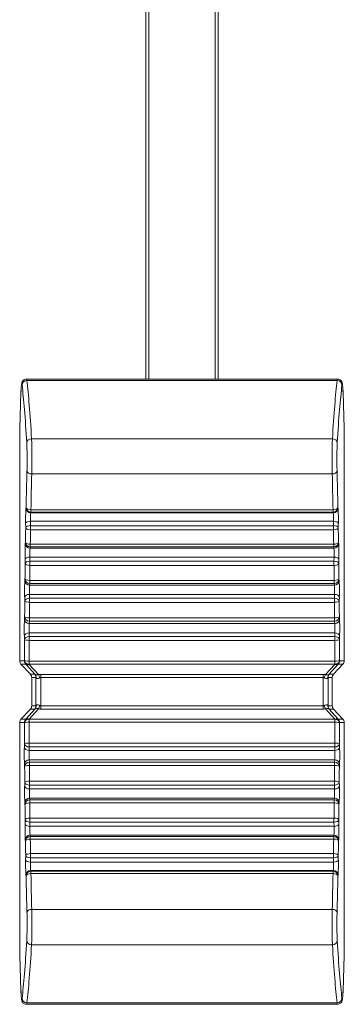
# Model space of a CAD drawing. Units: millimetres. Extents: x 36 to 2964, y 36 to 2086.
# Drawn here: x 1113 to 1126, y 1026 to 1067 of the extents above; entities that cross this region are included whole.
import ezdxf

# ---------------------------------------------------------------- set-up
doc = ezdxf.new("R2010")
doc.units = ezdxf.units.MM
doc.header["$LTSCALE"] = 7.142857
doc.layers.add('Visible Edges(A H Standard)', color=7, linetype='Continuous', lineweight=18)
doc.layers.add('Visible Tangent Edges(A H Standard)', color=7, linetype='Continuous', lineweight=18)

msp = doc.modelspace()

# ---------------------------------------------------------------- linework, layer by layer
at = {"layer": 'Visible Edges(A H Standard)'}
for p, q in [((1117.935, 1052.087), (1117.935, 1094.576)), ((1118.06, 1052.087), (1118.06, 1094.576)), ((1120.81, 1094.576), (1120.81, 1052.087)), ((1120.935, 1094.576), (1120.935, 1052.087)), ((1112.97, 1052.087), (1125.9, 1052.087)), ((1112.685, 1050.055), (1112.739, 1051.529)), ((1126.132, 1051.529), (1126.185, 1050.055)), ((1112.685, 1040.355), (1112.685, 1050.041)), ((1126.185, 1050.041), (1126.185, 1040.355)), ((1112.739, 1040.219), (1113.131, 1039.8)), ((1126.131, 1040.219), (1125.739, 1039.8)), ((1113.186, 1039.663), (1113.186, 1038.489)), ((1125.685, 1038.489), (1125.685, 1039.663)), ((1112.739, 1037.934), (1113.131, 1038.352)), ((1126.131, 1037.934), (1125.739, 1038.352)), ((1112.685, 1028.111), (1112.685, 1037.797)), ((1126.185, 1037.797), (1126.185, 1028.111)), ((1112.739, 1026.623), (1112.685, 1028.097)), ((1126.185, 1028.097), (1126.132, 1026.623)), ((1125.9, 1026.066), (1112.97, 1026.066))]:
    msp.add_line(p, q, dxfattribs=at)
for centre, major_axis, ratio, start_param, end_param in [((1112.885, 1050.048), (0.01, 0.278), 0.719113, 1.570796, 1.62104), ((1125.985, 1050.048), (-0.01, 0.278), 0.719113, 4.662145, 4.712389), ((1112.885, 1040.355), (-0.2, 0), 0.999391, 0, 0.75276), ((1125.985, 1040.355), (0.2, 0), 0.999391, 5.530425, 6.283185), ((1112.985, 1039.663), (0.2, 0), 0.999391, 0, 0.75276), ((1125.885, 1039.663), (-0.2, 0), 0.999391, 5.530425, 6.283185), ((1112.985, 1038.489), (0.2, 0), 0.999391, 5.530425, 6.283185), ((1125.885, 1038.489), (-0.2, 0), 0.999391, 0, 0.75276), ((1112.885, 1037.797), (-0.2, 0), 0.999391, 5.530425, 6.283185), ((1125.985, 1037.797), (0.2, 0), 0.999391, 0, 0.75276), ((1112.885, 1028.104), (0.01, -0.278), 0.719113, 4.662145, 4.712389), ((1125.985, 1028.104), (-0.01, -0.278), 0.719113, 1.570796, 1.62104)]:
    msp.add_ellipse(centre, major_axis=major_axis, ratio=ratio, start_param=start_param, end_param=end_param, dxfattribs=at)
for points, knots in [([(1112.739, 1051.529), (1112.74, 1051.576), (1112.742, 1051.62), (1112.746, 1051.699), (1112.748, 1051.734), (1112.753, 1051.797), (1112.755, 1051.824), (1112.76, 1051.872), (1112.763, 1051.891), (1112.771, 1051.928), (1112.773, 1051.94), (1112.79, 1051.977), (1112.796, 1051.991), (1112.823, 1052.024), (1112.838, 1052.04), (1112.881, 1052.067), (1112.905, 1052.078), (1112.945, 1052.086), (1112.958, 1052.087), (1112.97, 1052.087)], [0.8028515, 0.8028515, 0.8028515, 0.8028515, 0.9564404, 0.9564404, 1.1100294, 1.1100294, 1.2636184, 1.2636184, 1.4172074, 1.4172074, 1.4940018, 1.4940018, 1.5276094, 1.5276094, 1.5489005, 1.5489005, 1.564212, 1.564212, 1.5707963, 1.5707963, 1.5707963, 1.5707963]), ([(1125.9, 1052.087), (1125.922, 1052.087), (1125.944, 1052.083), (1125.984, 1052.07), (1126.001, 1052.061), (1126.032, 1052.039), (1126.044, 1052.028), (1126.064, 1052.004), (1126.071, 1051.993), (1126.083, 1051.973), (1126.087, 1051.964), (1126.094, 1051.945), (1126.097, 1051.937), (1126.104, 1051.91), (1126.106, 1051.896), (1126.112, 1051.86), (1126.114, 1051.836), (1126.119, 1051.781), (1126.121, 1051.75), (1126.125, 1051.679), (1126.127, 1051.639), (1126.13, 1051.575), (1126.131, 1051.552), (1126.132, 1051.529)], [-1.5707963, -1.5707963, -1.5707963, -1.5707963, -1.5593418, -1.5593418, -1.5467408, -1.5467408, -1.5307594, -1.5307594, -1.5102073, -1.5102073, -1.4843004, -1.4843004, -1.4435707, -1.4435707, -1.3389006, -1.3389006, -1.1853116, -1.1853116, -1.0317227, -1.0317227, -0.8781337, -0.8781337, -0.8028515, -0.8028515, -0.8028515, -0.8028515]), ([(1112.97, 1026.066), (1112.948, 1026.066), (1112.926, 1026.069), (1112.886, 1026.082), (1112.869, 1026.092), (1112.838, 1026.113), (1112.827, 1026.125), (1112.806, 1026.148), (1112.799, 1026.159), (1112.788, 1026.18), (1112.784, 1026.188), (1112.776, 1026.207), (1112.774, 1026.216), (1112.766, 1026.243), (1112.764, 1026.256), (1112.759, 1026.293), (1112.756, 1026.316), (1112.751, 1026.371), (1112.749, 1026.403), (1112.745, 1026.474), (1112.743, 1026.513), (1112.74, 1026.578), (1112.74, 1026.6), (1112.739, 1026.623)], [-1.5707963, -1.5707963, -1.5707963, -1.5707963, -1.5593418, -1.5593418, -1.5467408, -1.5467408, -1.5307594, -1.5307594, -1.5102073, -1.5102073, -1.4843004, -1.4843004, -1.4435707, -1.4435707, -1.3389006, -1.3389006, -1.1853116, -1.1853116, -1.0317227, -1.0317227, -0.8781337, -0.8781337, -0.8028515, -0.8028515, -0.8028515, -0.8028515]), ([(1126.132, 1026.623), (1126.13, 1026.576), (1126.128, 1026.533), (1126.124, 1026.454), (1126.122, 1026.418), (1126.118, 1026.356), (1126.115, 1026.328), (1126.11, 1026.281), (1126.108, 1026.261), (1126.1, 1026.225), (1126.097, 1026.212), (1126.081, 1026.176), (1126.074, 1026.161), (1126.047, 1026.128), (1126.033, 1026.112), (1125.989, 1026.085), (1125.966, 1026.074), (1125.926, 1026.067), (1125.913, 1026.066), (1125.9, 1026.066)], [0.8028515, 0.8028515, 0.8028515, 0.8028515, 0.9564404, 0.9564404, 1.1100294, 1.1100294, 1.2636184, 1.2636184, 1.4172074, 1.4172074, 1.4940018, 1.4940018, 1.5276094, 1.5276094, 1.5489005, 1.5489005, 1.564212, 1.564212, 1.5707963, 1.5707963, 1.5707963, 1.5707963])]:
    msp.add_open_spline(points, degree=3, knots=knots, dxfattribs=at)
at = {"layer": 'Visible Tangent Edges(A H Standard)'}
for p, q in [((1112.983, 1052.028), (1125.888, 1052.028)), ((1112.685, 1050.041), (1112.739, 1051.522)), ((1126.132, 1051.522), (1126.185, 1050.041)), ((1125.692, 1049.606), (1113.179, 1049.606)), ((1113.187, 1048.138), (1125.683, 1048.138)), ((1112.952, 1046.748), (1112.945, 1046.719)), ((1113.152, 1046.55), (1113.152, 1046.647)), ((1125.719, 1046.647), (1113.152, 1046.647)), ((1125.719, 1046.55), (1125.719, 1046.647)), ((1125.925, 1046.719), (1125.918, 1046.748)), ((1113.145, 1046.521), (1113.152, 1046.55)), ((1125.726, 1046.521), (1113.145, 1046.521)), ((1113.152, 1046.55), (1125.719, 1046.55)), ((1125.719, 1046.55), (1125.726, 1046.521)), ((1112.933, 1046.086), (1112.936, 1045.903)), ((1113.136, 1045.986), (1113.133, 1046.169)), ((1113.133, 1046.169), (1125.738, 1046.169)), ((1125.735, 1045.986), (1113.136, 1045.986)), ((1113.136, 1045.813), (1113.136, 1045.986)), ((1113.136, 1045.813), (1125.735, 1045.813)), ((1125.738, 1046.169), (1125.735, 1045.986)), ((1125.735, 1045.813), (1125.735, 1045.986)), ((1125.935, 1045.903), (1125.937, 1046.086)), ((1112.926, 1045.294), (1112.919, 1045.243)), ((1113.119, 1045.05), (1113.126, 1045.1)), ((1125.752, 1045.05), (1113.119, 1045.05)), ((1113.126, 1045.1), (1113.126, 1045.212)), ((1125.745, 1045.212), (1113.126, 1045.212)), ((1113.126, 1045.1), (1125.745, 1045.1)), ((1125.745, 1045.1), (1125.745, 1045.212)), ((1125.745, 1045.1), (1125.752, 1045.05)), ((1125.951, 1045.243), (1125.945, 1045.294)), ((1112.909, 1044.577), (1112.913, 1044.405)), ((1113.113, 1044.507), (1113.109, 1044.68)), ((1113.109, 1044.68), (1125.761, 1044.68)), ((1125.761, 1044.68), (1125.757, 1044.507)), ((1125.957, 1044.405), (1125.961, 1044.577)), ((1125.757, 1044.507), (1113.113, 1044.507)), ((1113.113, 1044.335), (1113.113, 1044.507)), ((1113.113, 1044.335), (1125.757, 1044.335)), ((1125.757, 1044.335), (1125.757, 1044.507)), ((1112.905, 1043.768), (1112.899, 1043.697)), ((1125.972, 1043.697), (1125.965, 1043.768)), ((1113.099, 1043.51), (1113.105, 1043.581)), ((1125.772, 1043.51), (1113.099, 1043.51)), ((1125.765, 1043.706), (1113.105, 1043.706)), ((1113.105, 1043.581), (1113.105, 1043.706)), ((1113.105, 1043.581), (1125.765, 1043.581)), ((1125.765, 1043.581), (1125.765, 1043.706)), ((1125.765, 1043.581), (1125.772, 1043.51)), ((1112.892, 1043.005), (1112.896, 1042.845)), ((1113.096, 1042.965), (1113.092, 1043.126)), ((1113.092, 1043.126), (1125.779, 1043.126)), ((1125.775, 1042.965), (1113.096, 1042.965)), ((1113.096, 1042.795), (1113.096, 1042.965)), ((1125.779, 1043.126), (1125.775, 1042.965)), ((1125.775, 1042.795), (1125.775, 1042.965)), ((1125.974, 1042.845), (1125.979, 1043.005)), ((1113.096, 1042.795), (1125.775, 1042.795)), ((1112.891, 1042.188), (1112.884, 1042.097)), ((1113.09, 1042.009), (1113.09, 1042.147)), ((1125.78, 1042.147), (1113.09, 1042.147)), ((1125.78, 1042.009), (1125.78, 1042.147)), ((1125.986, 1042.097), (1125.98, 1042.188)), ((1113.084, 1041.918), (1113.09, 1042.009)), ((1125.786, 1041.918), (1113.084, 1041.918)), ((1113.09, 1042.009), (1125.78, 1042.009)), ((1125.78, 1042.009), (1125.786, 1041.918)), ((1112.88, 1041.388), (1112.885, 1041.241)), ((1113.085, 1041.378), (1113.08, 1041.525)), ((1113.08, 1041.525), (1125.791, 1041.525)), ((1113.085, 1041.378), (1113.085, 1041.213)), ((1125.786, 1041.378), (1113.085, 1041.378)), ((1125.791, 1041.525), (1125.786, 1041.378)), ((1125.786, 1041.378), (1125.786, 1041.213)), ((1125.986, 1041.241), (1125.99, 1041.388)), ((1113.085, 1041.213), (1125.786, 1041.213)), ((1112.881, 1040.355), (1112.685, 1040.355)), ((1112.739, 1040.219), (1112.935, 1040.219)), ((1112.881, 1040.366), (1112.881, 1040.355)), ((1112.935, 1040.219), (1113.324, 1039.787)), ((1125.789, 1040.349), (1113.081, 1040.349)), ((1113.081, 1040.224), (1113.081, 1040.349)), ((1113.081, 1040.214), (1113.081, 1040.224)), ((1113.081, 1040.224), (1125.789, 1040.224)), ((1113.467, 1039.786), (1113.081, 1040.214)), ((1125.79, 1040.214), (1125.403, 1039.786)), ((1125.546, 1039.787), (1125.936, 1040.219)), ((1125.789, 1040.349), (1125.789, 1040.224)), ((1125.789, 1040.224), (1125.79, 1040.214)), ((1125.936, 1040.219), (1126.131, 1040.219)), ((1125.99, 1040.355), (1125.989, 1040.366)), ((1126.185, 1040.355), (1125.99, 1040.355)), ((1113.309, 1039.8), (1113.131, 1039.8)), ((1113.186, 1039.663), (1113.363, 1039.663)), ((1113.562, 1039.798), (1113.562, 1039.664)), ((1125.308, 1039.798), (1113.562, 1039.798)), ((1113.562, 1039.664), (1125.308, 1039.664)), ((1125.308, 1039.798), (1125.308, 1039.664)), ((1125.508, 1039.663), (1125.685, 1039.663)), ((1125.739, 1039.8), (1125.562, 1039.8)), ((1113.363, 1038.489), (1113.186, 1038.489)), ((1113.562, 1038.355), (1113.562, 1038.489)), ((1125.308, 1038.489), (1113.562, 1038.489)), ((1125.308, 1038.355), (1125.308, 1038.489)), ((1125.685, 1038.489), (1125.508, 1038.489)), ((1113.324, 1038.366), (1112.935, 1037.934)), ((1113.081, 1037.939), (1113.467, 1038.367)), ((1113.131, 1038.352), (1113.309, 1038.352)), ((1113.562, 1038.355), (1125.308, 1038.355)), ((1125.403, 1038.367), (1125.79, 1037.939)), ((1125.936, 1037.934), (1125.546, 1038.366)), ((1125.562, 1038.352), (1125.739, 1038.352)), ((1112.685, 1037.797), (1112.881, 1037.797)), ((1112.935, 1037.934), (1112.739, 1037.934)), ((1112.881, 1037.797), (1112.881, 1037.787)), ((1113.081, 1037.928), (1113.081, 1037.939)), ((1113.081, 1037.804), (1113.081, 1037.928)), ((1125.789, 1037.928), (1113.081, 1037.928)), ((1113.081, 1037.804), (1125.789, 1037.804)), ((1125.79, 1037.939), (1125.789, 1037.928)), ((1125.789, 1037.928), (1125.789, 1037.804)), ((1126.131, 1037.934), (1125.936, 1037.934)), ((1125.989, 1037.787), (1125.99, 1037.797)), ((1125.99, 1037.797), (1126.185, 1037.797)), ((1112.885, 1036.912), (1112.88, 1036.765)), ((1113.08, 1036.628), (1113.085, 1036.775)), ((1125.786, 1036.94), (1113.085, 1036.94)), ((1113.085, 1036.775), (1113.085, 1036.94)), ((1113.085, 1036.775), (1125.786, 1036.775)), ((1125.786, 1036.775), (1125.786, 1036.94)), ((1125.786, 1036.775), (1125.791, 1036.628)), ((1125.99, 1036.765), (1125.986, 1036.912)), ((1125.791, 1036.628), (1113.08, 1036.628)), ((1112.884, 1036.056), (1112.891, 1035.965)), ((1113.09, 1036.143), (1113.084, 1036.234)), ((1113.084, 1036.234), (1125.786, 1036.234)), ((1113.09, 1036.143), (1113.09, 1036.006)), ((1125.78, 1036.143), (1113.09, 1036.143)), ((1113.09, 1036.006), (1125.78, 1036.006)), ((1125.786, 1036.234), (1125.78, 1036.143)), ((1125.78, 1036.143), (1125.78, 1036.006)), ((1125.98, 1035.965), (1125.986, 1036.056)), ((1112.896, 1035.308), (1112.892, 1035.147)), ((1113.092, 1035.027), (1113.096, 1035.188)), ((1113.096, 1035.357), (1113.096, 1035.188)), ((1125.775, 1035.357), (1113.096, 1035.357)), ((1113.096, 1035.188), (1125.775, 1035.188)), ((1125.775, 1035.357), (1125.775, 1035.188)), ((1125.775, 1035.188), (1125.779, 1035.027)), ((1125.979, 1035.147), (1125.974, 1035.308)), ((1125.779, 1035.027), (1113.092, 1035.027)), ((1112.899, 1034.456), (1112.905, 1034.385)), ((1113.105, 1034.572), (1113.099, 1034.643)), ((1113.099, 1034.643), (1125.772, 1034.643)), ((1113.105, 1034.572), (1113.105, 1034.446)), ((1125.765, 1034.572), (1113.105, 1034.572)), ((1113.105, 1034.446), (1125.765, 1034.446)), ((1125.772, 1034.643), (1125.765, 1034.572)), ((1125.765, 1034.572), (1125.765, 1034.446)), ((1125.965, 1034.385), (1125.972, 1034.456)), ((1112.913, 1033.748), (1112.909, 1033.575)), ((1113.109, 1033.473), (1113.113, 1033.645)), ((1125.757, 1033.818), (1113.113, 1033.818)), ((1113.113, 1033.818), (1113.113, 1033.645)), ((1113.113, 1033.645), (1125.757, 1033.645)), ((1125.757, 1033.818), (1125.757, 1033.645)), ((1125.757, 1033.645), (1125.761, 1033.473)), ((1125.961, 1033.575), (1125.957, 1033.748)), ((1125.761, 1033.473), (1113.109, 1033.473)), ((1113.126, 1033.052), (1113.119, 1033.103)), ((1113.119, 1033.103), (1125.752, 1033.103)), ((1125.752, 1033.103), (1125.745, 1033.052)), ((1112.919, 1032.909), (1112.926, 1032.859)), ((1113.126, 1033.052), (1113.126, 1032.94)), ((1125.745, 1033.052), (1113.126, 1033.052)), ((1113.126, 1032.94), (1125.745, 1032.94)), ((1125.745, 1033.052), (1125.745, 1032.94)), ((1125.945, 1032.859), (1125.951, 1032.909)), ((1113.136, 1032.339), (1113.136, 1032.166)), ((1125.735, 1032.339), (1113.136, 1032.339)), ((1125.735, 1032.339), (1125.735, 1032.166)), ((1112.936, 1032.25), (1112.933, 1032.067)), ((1113.133, 1031.983), (1113.136, 1032.166)), ((1125.738, 1031.983), (1113.133, 1031.983)), ((1113.136, 1032.166), (1125.735, 1032.166)), ((1125.735, 1032.166), (1125.738, 1031.983)), ((1125.937, 1032.067), (1125.935, 1032.25)), ((1112.945, 1031.434), (1112.952, 1031.405)), ((1113.152, 1031.603), (1113.145, 1031.632)), ((1113.145, 1031.632), (1125.726, 1031.632)), ((1113.152, 1031.603), (1113.152, 1031.506)), ((1125.719, 1031.603), (1113.152, 1031.603)), ((1113.152, 1031.506), (1125.719, 1031.506)), ((1125.726, 1031.632), (1125.719, 1031.603)), ((1125.719, 1031.603), (1125.719, 1031.506)), ((1125.918, 1031.405), (1125.925, 1031.434)), ((1125.683, 1030.015), (1113.187, 1030.015)), ((1113.179, 1028.547), (1125.692, 1028.547)), ((1112.739, 1026.63), (1112.685, 1028.111)), ((1126.185, 1028.111), (1126.132, 1026.63)), ((1125.888, 1026.124), (1112.983, 1026.124))]:
    msp.add_line(p, q, dxfattribs=at)
for centre, major_axis, ratio, start_param, end_param in [((1112.77, 1050.587), (0, 1.3), 0.034921, 6.002262, 7.05113), ((1112.983, 1051.836), (-0.199, -0.024), 0.960259, 4.596698, 6.157818), ((1112.97, 1050.587), (0, -1.5), 0.030265, 2.860669, 3.141593), ((1112.743, 1028.008), (0, 25), 0.034641, 5.755341, 6.002262), ((1126.128, 1028.008), (0, -25), 0.034641, 3.422516, 3.669437), ((1125.9, 1050.587), (0, 1.5), 0.030265, 0, 0.280924), ((1125.888, 1051.836), (0.199, -0.024), 0.960259, 0.125367, 1.686488), ((1126.1, 1050.587), (0, -1.3), 0.034921, 2.373648, 3.422516), ((1112.939, 1051.522), (-0.2, 0.007), 0.719113, 0, 0.050244), ((1112.543, 1028.008), (0, -24.8), 0.034921, 2.613749, 2.860669), ((1126.328, 1028.008), (0, 24.8), 0.034921, 0.280924, 0.527844), ((1125.932, 1051.522), (0.2, 0.007), 0.719113, 6.232941, 6.283185), ((1113.179, 1049.433), (-0.2, -0.012), 0.863502, 4.660715, 6.213932), ((1113.165, 1048.742), (0, 1), 0.027937, 4.063765, 5.755341), ((1125.706, 1048.742), (0, -1), 0.027937, 3.669437, 5.361013), ((1125.692, 1049.433), (0.2, -0.012), 0.863502, 0.069253, 1.622471), ((1112.965, 1048.742), (0, -0.8), 0.034921, 0.922173, 2.613749), ((1125.906, 1048.742), (0, 0.8), 0.034921, 0.527844, 2.21942), ((1113.41, 1039.076), (0, -15.2), 0.034921, 4.063765, 4.18334), ((1113.187, 1048.258), (-0.2, 0.005), 0.603956, 0.043802, 1.586782), ((1125.683, 1048.258), (0.2, 0.005), 0.603956, 4.696403, 6.239384), ((1125.46, 1039.076), (0, 15.2), 0.034921, 5.241438, 5.361013), ((1113.61, 1039.076), (0, 15), 0.035386, 0.922173, 1.041747), ((1125.26, 1039.076), (0, -15), 0.035386, 2.099846, 2.21942), ((1112.947, 1046.273), (0, -0.45), 0.034921, 3.287675, 5.142265), ((1113.145, 1046.719), (-0.195, 0.046), 0.988759, 0.235587, 1.801303), ((1113.152, 1046.748), (-0.2, 0.004), 0.504634, 0.040435, 1.581099), ((1113.152, 1046.748), (-0.195, 0.046), 0.988759, 0.235587, 1.801303), ((1125.719, 1046.748), (0.195, 0.046), 0.988759, 4.481882, 6.047599), ((1125.719, 1046.748), (0.2, 0.004), 0.504634, 4.702087, 6.24275), ((1125.726, 1046.719), (0.195, 0.046), 0.988759, 4.481882, 6.047599), ((1125.923, 1046.273), (0, 0.45), 0.034921, 4.282513, 6.137103), ((1113.147, 1046.273), (0, 0.25), 0.062857, 0.146082, 2.000673), ((1125.723, 1046.273), (0, -0.25), 0.062857, 1.14092, 2.99551), ((1113.41, 1039.076), (0, -15.2), 0.034921, 4.246601, 4.290968), ((1113.133, 1046.086), (-0.2, -0.003), 0.416714, 4.705717, 6.244784), ((1113.136, 1045.903), (-0.2, -0.003), 0.416714, 4.705717, 6.244784), ((1113.136, 1045.903), (-0.2, 0.004), 0.449072, 0.039069, 1.578679), ((1113.61, 1039.076), (0, 15), 0.035386, 1.105008, 1.149376), ((1125.735, 1045.903), (0.2, -0.003), 0.416714, 0.038401, 1.577468), ((1125.735, 1045.903), (0.2, 0.004), 0.449072, 4.704506, 6.244116), ((1125.26, 1039.076), (0, -15), 0.035386, 1.992217, 2.036585), ((1125.738, 1046.086), (0.2, -0.003), 0.416714, 0.038401, 1.577468), ((1125.46, 1039.076), (0, 15.2), 0.034921, 5.13381, 5.178177), ((1112.923, 1044.808), (0, -0.45), 0.034921, 3.395304, 5.249894), ((1113.119, 1045.243), (-0.198, 0.027), 0.967435, 0.138318, 1.700355), ((1113.126, 1045.294), (-0.2, 0.003), 0.409015, 0.038254, 1.577199), ((1113.126, 1045.294), (-0.198, 0.027), 0.967435, 0.138318, 1.700355), ((1113.123, 1044.808), (0, 0.25), 0.062857, 0.253711, 2.108301), ((1125.745, 1045.294), (0.198, 0.027), 0.967435, 4.58283, 6.144867), ((1125.745, 1045.294), (0.2, 0.003), 0.409015, 4.705986, 6.244931), ((1125.752, 1045.243), (0.198, 0.027), 0.967435, 4.58283, 6.144867), ((1125.748, 1044.808), (0, -0.25), 0.062857, 1.033291, 2.887882), ((1125.947, 1044.808), (0, 0.45), 0.034921, 4.174884, 6.029474), ((1113.109, 1044.577), (-0.2, -0.004), 0.511913, 4.701734, 6.242548), ((1125.761, 1044.577), (0.2, -0.004), 0.511913, 0.040637, 1.581451), ((1113.41, 1039.076), (0, -15.2), 0.034921, 4.354229, 4.398597), ((1113.113, 1044.405), (-0.2, -0.004), 0.511913, 4.701734, 6.242548), ((1113.113, 1044.405), (-0.2, 0.003), 0.350525, 0.037272, 1.575378), ((1113.61, 1039.076), (0, 15), 0.035386, 1.212637, 1.257004), ((1125.757, 1044.405), (0.2, -0.004), 0.511913, 0.040637, 1.581451), ((1125.757, 1044.405), (0.2, 0.003), 0.350525, 4.707807, 6.245913), ((1125.26, 1039.076), (0, -15), 0.035386, 1.884588, 1.928956), ((1125.46, 1039.076), (0, 15.2), 0.034921, 5.026181, 5.070549), ((1113.105, 1043.768), (-0.2, 0.002), 0.30865, 0.036699, 1.574294), ((1113.105, 1043.768), (-0.199, 0.018), 0.934925, 0.098511, 1.656969), ((1125.765, 1043.768), (0.199, 0.018), 0.934925, 4.626216, 6.184674), ((1125.765, 1043.768), (0.2, 0.002), 0.30865, 4.708891, 6.246486), ((1112.904, 1043.276), (0, -0.45), 0.034921, 3.502932, 5.357523), ((1113.099, 1043.697), (-0.199, 0.018), 0.934925, 0.098511, 1.656969), ((1113.104, 1043.276), (0, 0.25), 0.062857, 0.36134, 2.21593), ((1125.772, 1043.697), (0.199, 0.018), 0.934925, 4.626216, 6.184674), ((1125.766, 1043.276), (0, -0.25), 0.062857, 0.925663, 2.780253), ((1125.966, 1043.276), (0, 0.45), 0.034921, 4.067255, 5.921846), ((1113.092, 1043.005), (-0.2, -0.005), 0.601173, 4.696592, 6.239499), ((1113.096, 1042.845), (-0.2, -0.005), 0.601173, 4.696592, 6.239499), ((1125.775, 1042.845), (0.2, -0.005), 0.601173, 0.043686, 1.586594), ((1125.779, 1043.005), (0.2, -0.005), 0.601173, 0.043686, 1.586594), ((1113.41, 1039.076), (0, -15.2), 0.034921, 4.461858, 4.506226), ((1113.096, 1042.845), (-0.2, 0.002), 0.247909, 0.036032, 1.573012), ((1113.61, 1039.076), (0, 15), 0.035386, 1.320265, 1.364633), ((1125.775, 1042.845), (0.2, 0.002), 0.247909, 4.710174, 6.247153), ((1125.26, 1039.076), (0, -15), 0.035386, 1.77696, 1.821327), ((1125.46, 1039.076), (0, 15.2), 0.034921, 4.918552, 4.96292), ((1112.891, 1041.695), (0, -0.45), 0.034921, 3.610561, 5.465151), ((1113.084, 1042.097), (-0.2, 0.014), 0.891603, 0.077148, 1.63217), ((1113.09, 1042.188), (-0.2, 0.001), 0.204701, 0.035662, 1.572291), ((1113.09, 1042.188), (-0.2, 0.014), 0.891603, 0.077148, 1.63217), ((1125.78, 1042.188), (0.2, 0.014), 0.891603, 4.651015, 6.206037), ((1125.78, 1042.188), (0.2, 0.001), 0.204701, 4.710894, 6.247523), ((1125.786, 1042.097), (0.2, 0.014), 0.891603, 4.651015, 6.206037), ((1125.979, 1041.695), (0, 0.45), 0.034921, 3.959627, 5.814217), ((1113.091, 1041.695), (0, 0.25), 0.062857, 0.468968, 2.323559), ((1125.779, 1041.695), (0, -0.25), 0.062857, 0.818034, 2.672624), ((1113.08, 1041.388), (-0.2, -0.007), 0.683463, 4.690035, 6.235359), ((1113.085, 1041.241), (-0.2, -0.007), 0.683463, 4.690035, 6.235359), ((1125.786, 1041.241), (0.2, -0.007), 0.683463, 0.047827, 1.593151), ((1125.791, 1041.388), (0.2, -0.007), 0.683463, 0.047827, 1.593151), ((1113.41, 1039.076), (0, -15.2), 0.034921, 4.569486, 4.627447), ((1113.085, 1041.241), (-0.2, 0.001), 0.142415, 0.035266, 1.571512), ((1113.61, 1039.076), (0, 15), 0.035386, 1.427894, 1.485854), ((1125.786, 1041.241), (0.2, 0.001), 0.142415, 4.711673, 6.247919), ((1125.26, 1039.076), (0, -15), 0.035386, 1.655738, 1.713699), ((1125.46, 1039.076), (0, 15.2), 0.034921, 4.797331, 4.855291), ((1113.081, 1040.366), (-0.2, 0.001), 0.08484, 0.035033, 1.571049), ((1113.081, 1040.366), (-0.2, 0.007), 0.706891, 0.04936, 1.595477), ((1113.081, 1040.355), (-0.137, 0.146), 0.99996, 0.818036, 1.570796), ((1113.081, 1040.355), (-0.2, 0.007), 0.706891, 0.04936, 1.595477), ((1113.081, 1040.355), (-0.148, -0.134), 0.596088, 0.031727, 1.077275), ((1125.789, 1040.366), (0.2, 0.001), 0.08484, 4.712137, 6.248152), ((1125.789, 1040.366), (0.2, 0.007), 0.706891, 4.687709, 6.233825), ((1125.79, 1040.355), (0.2, 0.007), 0.706891, 4.687709, 6.233825), ((1125.79, 1040.355), (0.148, -0.134), 0.596088, 5.20591, 6.251458), ((1125.79, 1040.355), (0, -0.2), 0.999391, 0.818036, 1.570796), ((1113.163, 1039.663), (0.137, -0.146), 0.99996, 0.818036, 1.570796), ((1113.179, 1039.65), (0.137, 0.146), 0.926903, 5.438808, 6.215268), ((1113.91, 1039.076), (0, -15.7), 0.034921, 4.674979, 4.749799), ((1113.467, 1039.644), (0.049, -0.194), 0.239865, 1.54651, 2.325652), ((1114.11, 1039.076), (0, 15.5), 0.035371, 1.532873, 1.608719), ((1124.76, 1039.076), (0, -15.5), 0.035371, 1.532873, 1.608719), ((1125.403, 1039.644), (-0.049, -0.194), 0.239865, 3.957534, 4.736676), ((1125.692, 1039.65), (-0.137, 0.146), 0.926903, 0.067917, 0.844377), ((1125.708, 1039.663), (-0.137, -0.146), 0.99996, 4.712389, 5.465149), ((1124.96, 1039.076), (0, 15.7), 0.034921, 4.674979, 4.749799), ((1113.163, 1038.489), (0.137, 0.146), 0.99996, 4.712389, 5.465149), ((1113.179, 1038.502), (0.137, -0.146), 0.926903, 0.067917, 0.844377), ((1113.467, 1038.508), (0.049, 0.194), 0.239865, 3.957534, 4.736676), ((1125.403, 1038.508), (-0.049, 0.194), 0.239865, 1.54651, 2.325652), ((1125.692, 1038.502), (-0.137, -0.146), 0.926903, 5.438808, 6.215268), ((1125.708, 1038.489), (-0.137, 0.146), 0.99996, 0.818036, 1.570796), ((1113.081, 1037.797), (-0.2, -0.007), 0.706891, 4.687709, 6.233825), ((1113.081, 1037.797), (0, 0.2), 0.999391, 0.818036, 1.570796), ((1113.081, 1037.787), (-0.2, -0.007), 0.706891, 4.687709, 6.233825), ((1113.081, 1037.787), (-0.2, -0.001), 0.08484, 4.712137, 6.248152), ((1113.41, 1039.076), (0, -15.2), 0.034921, 4.797331, 4.855291), ((1113.081, 1037.797), (-0.148, 0.134), 0.596088, 5.20591, 6.251458), ((1113.61, 1039.076), (0, 15), 0.035386, 1.655738, 1.713699), ((1125.26, 1039.076), (0, -15), 0.035386, 1.427894, 1.485854), ((1125.789, 1037.787), (0.2, -0.007), 0.706891, 0.04936, 1.595477), ((1125.789, 1037.787), (0.2, -0.001), 0.08484, 0.035033, 1.571049), ((1125.79, 1037.797), (0.148, 0.134), 0.596088, 0.031727, 1.077275), ((1125.79, 1037.797), (0.2, -0.007), 0.706891, 0.04936, 1.595477), ((1125.79, 1037.797), (0.137, -0.146), 0.99996, 0.818036, 1.570796), ((1125.46, 1039.076), (0, 15.2), 0.034921, 4.569486, 4.627447), ((1112.891, 1036.457), (0, -0.45), 0.034921, 3.959627, 5.814217), ((1113.08, 1036.765), (-0.2, 0.007), 0.683463, 0.047827, 1.593151), ((1113.085, 1036.912), (-0.2, -0.001), 0.142415, 4.711673, 6.247919), ((1113.085, 1036.912), (-0.2, 0.007), 0.683463, 0.047827, 1.593151), ((1125.786, 1036.912), (0.2, -0.001), 0.142415, 0.035266, 1.571512), ((1125.786, 1036.912), (0.2, 0.007), 0.683463, 4.690035, 6.235359), ((1125.791, 1036.765), (0.2, 0.007), 0.683463, 4.690035, 6.235359), ((1125.979, 1036.457), (0, 0.45), 0.034921, 3.610561, 5.465151), ((1113.091, 1036.457), (0, 0.25), 0.062857, 0.818034, 2.672624), ((1125.779, 1036.457), (0, -0.25), 0.062857, 0.468968, 2.323559), ((1113.084, 1036.056), (-0.2, -0.014), 0.891603, 4.651015, 6.206037), ((1113.09, 1035.965), (-0.2, -0.014), 0.891603, 4.651015, 6.206037), ((1113.09, 1035.965), (-0.2, -0.001), 0.204701, 4.710894, 6.247523), ((1113.41, 1039.076), (0, -15.2), 0.034921, 4.918552, 4.96292), ((1113.61, 1039.076), (0, 15), 0.035386, 1.77696, 1.821327), ((1125.26, 1039.076), (0, -15), 0.035386, 1.320265, 1.364633), ((1125.78, 1035.965), (0.2, -0.014), 0.891603, 0.077148, 1.63217), ((1125.78, 1035.965), (0.2, -0.001), 0.204701, 0.035662, 1.572291), ((1125.786, 1036.056), (0.2, -0.014), 0.891603, 0.077148, 1.63217), ((1125.46, 1039.076), (0, 15.2), 0.034921, 4.461858, 4.506226), ((1112.904, 1034.877), (0, -0.45), 0.034921, 4.067255, 5.921846), ((1113.092, 1035.147), (-0.2, 0.005), 0.601173, 0.043686, 1.586594), ((1113.096, 1035.308), (-0.2, -0.002), 0.247909, 4.710174, 6.247153), ((1113.096, 1035.308), (-0.2, 0.005), 0.601173, 0.043686, 1.586594), ((1125.775, 1035.308), (0.2, -0.002), 0.247909, 0.036032, 1.573012), ((1125.775, 1035.308), (0.2, 0.005), 0.601173, 4.696592, 6.239499), ((1125.779, 1035.147), (0.2, 0.005), 0.601173, 4.696592, 6.239499), ((1125.966, 1034.877), (0, 0.45), 0.034921, 3.502932, 5.357523), ((1113.104, 1034.877), (0, 0.25), 0.062857, 0.925663, 2.780253), ((1125.766, 1034.877), (0, -0.25), 0.062857, 0.36134, 2.21593), ((1113.099, 1034.456), (-0.199, -0.018), 0.934925, 4.626216, 6.184674), ((1113.105, 1034.385), (-0.199, -0.018), 0.934925, 4.626216, 6.184674), ((1113.105, 1034.385), (-0.2, -0.002), 0.30865, 4.708891, 6.246486), ((1113.41, 1039.076), (0, -15.2), 0.034921, 5.026181, 5.070549), ((1113.61, 1039.076), (0, 15), 0.035386, 1.884588, 1.928956), ((1125.26, 1039.076), (0, -15), 0.035386, 1.212637, 1.257004), ((1125.765, 1034.385), (0.199, -0.018), 0.934925, 0.098511, 1.656969), ((1125.765, 1034.385), (0.2, -0.002), 0.30865, 0.036699, 1.574294), ((1125.772, 1034.456), (0.199, -0.018), 0.934925, 0.098511, 1.656969), ((1125.46, 1039.076), (0, 15.2), 0.034921, 4.354229, 4.398597), ((1112.923, 1033.345), (0, -0.45), 0.034921, 4.174884, 6.029474), ((1113.109, 1033.575), (-0.2, 0.004), 0.511913, 0.040637, 1.581451), ((1113.113, 1033.748), (-0.2, -0.003), 0.350525, 4.707807, 6.245913), ((1113.113, 1033.748), (-0.2, 0.004), 0.511913, 0.040637, 1.581451), ((1125.757, 1033.748), (0.2, -0.003), 0.350525, 0.037272, 1.575378), ((1125.757, 1033.748), (0.2, 0.004), 0.511913, 4.701734, 6.242548), ((1125.761, 1033.575), (0.2, 0.004), 0.511913, 4.701734, 6.242548), ((1125.947, 1033.345), (0, 0.45), 0.034921, 3.395304, 5.249894), ((1113.119, 1032.909), (-0.198, -0.027), 0.967435, 4.58283, 6.144867), ((1113.123, 1033.345), (0, 0.25), 0.062857, 1.033291, 2.887882), ((1125.748, 1033.345), (0, -0.25), 0.062857, 0.253711, 2.108301), ((1125.752, 1032.909), (0.198, -0.027), 0.967435, 0.138318, 1.700355), ((1113.126, 1032.859), (-0.198, -0.027), 0.967435, 4.58283, 6.144867), ((1113.126, 1032.859), (-0.2, -0.003), 0.409015, 4.705986, 6.244931), ((1113.41, 1039.076), (0, -15.2), 0.034921, 5.13381, 5.178177), ((1113.61, 1039.076), (0, 15), 0.035386, 1.992217, 2.036585), ((1125.26, 1039.076), (0, -15), 0.035386, 1.105008, 1.149376), ((1125.745, 1032.859), (0.198, -0.027), 0.967435, 0.138318, 1.700355), ((1125.745, 1032.859), (0.2, -0.003), 0.409015, 0.038254, 1.577199), ((1125.46, 1039.076), (0, 15.2), 0.034921, 4.246601, 4.290968), ((1113.136, 1032.25), (-0.2, -0.004), 0.449072, 4.704506, 6.244116), ((1125.735, 1032.25), (0.2, -0.004), 0.449072, 0.039069, 1.578679), ((1112.947, 1031.879), (0, -0.45), 0.034921, 4.282513, 6.137103), ((1113.133, 1032.067), (-0.2, 0.003), 0.416714, 0.038401, 1.577468), ((1113.136, 1032.25), (-0.2, 0.003), 0.416714, 0.038401, 1.577468), ((1113.147, 1031.879), (0, 0.25), 0.062857, 1.14092, 2.99551), ((1125.723, 1031.879), (0, -0.25), 0.062857, 0.146082, 2.000673), ((1125.735, 1032.25), (0.2, 0.003), 0.416714, 4.705717, 6.244784), ((1125.738, 1032.067), (0.2, 0.003), 0.416714, 4.705717, 6.244784), ((1125.923, 1031.879), (0, 0.45), 0.034921, 3.287675, 5.142265), ((1113.145, 1031.434), (-0.195, -0.046), 0.988759, 4.481882, 6.047599), ((1113.152, 1031.405), (-0.195, -0.046), 0.988759, 4.481882, 6.047599), ((1113.152, 1031.405), (-0.2, -0.004), 0.504634, 4.702087, 6.24275), ((1113.61, 1039.076), (0, 15), 0.035386, 2.099846, 2.21942), ((1125.26, 1039.076), (0, -15), 0.035386, 0.922173, 1.041747), ((1125.719, 1031.405), (0.195, -0.046), 0.988759, 0.235587, 1.801303), ((1125.719, 1031.405), (0.2, -0.004), 0.504634, 0.040435, 1.581099), ((1125.726, 1031.434), (0.195, -0.046), 0.988759, 0.235587, 1.801303), ((1113.41, 1039.076), (0, -15.2), 0.034921, 5.241438, 5.361013), ((1125.46, 1039.076), (0, 15.2), 0.034921, 4.063765, 4.18334), ((1112.965, 1029.411), (0, -0.8), 0.034921, 0.527844, 2.21942), ((1113.187, 1029.894), (-0.2, -0.005), 0.603956, 4.696403, 6.239384), ((1113.165, 1029.411), (0, 1), 0.027937, 3.669437, 5.361013), ((1125.706, 1029.411), (0, -1), 0.027937, 4.063765, 5.755341), ((1125.683, 1029.894), (0.2, -0.005), 0.603956, 0.043802, 1.586782), ((1125.906, 1029.411), (0, 0.8), 0.034921, 0.922173, 2.613749), ((1112.543, 1050.144), (0, -24.8), 0.034921, 0.280924, 0.527844), ((1113.179, 1028.72), (-0.2, 0.012), 0.863502, 0.069253, 1.622471), ((1125.692, 1028.72), (0.2, 0.012), 0.863502, 4.660715, 6.213932), ((1126.328, 1050.144), (0, 24.8), 0.034921, 2.613749, 2.860669), ((1112.743, 1050.144), (0, 25), 0.034641, 3.422516, 3.669437), ((1126.128, 1050.144), (0, -25), 0.034641, 5.755341, 6.002262), ((1112.939, 1026.63), (-0.2, -0.007), 0.719113, 6.232941, 6.283185), ((1112.77, 1027.566), (0, 1.3), 0.034921, 2.373648, 3.422516), ((1126.1, 1027.566), (0, -1.3), 0.034921, 6.002262, 7.05113), ((1125.932, 1026.63), (0.2, -0.007), 0.719113, 0, 0.050244), ((1112.983, 1026.316), (-0.199, 0.024), 0.960259, 0.125367, 1.686488), ((1112.97, 1027.566), (0, -1.5), 0.030265, 0, 0.280924), ((1125.888, 1026.316), (0.199, 0.024), 0.960259, 4.596698, 6.157818), ((1125.9, 1027.566), (0, 1.5), 0.030265, 2.860669, 3.141593)]:
    msp.add_ellipse(centre, major_axis=major_axis, ratio=ratio, start_param=start_param, end_param=end_param, dxfattribs=at)
for points, knots in [([(1113.324, 1039.787), (1113.32, 1039.791), (1113.316, 1039.795), (1113.311, 1039.799), (1113.309, 1039.8), (1113.309, 1039.8)], [0, 0, 0, 0, 0.00502983, 0.00502983, 0.01005966, 0.01005966, 0.01005966, 0.01005966]), ([(1113.467, 1039.786), (1113.448, 1039.784), (1113.429, 1039.782), (1113.386, 1039.78), (1113.363, 1039.78), (1113.335, 1039.783), (1113.328, 1039.784), (1113.324, 1039.787)], [-0.04224781, -0.04224781, -0.04224781, -0.04224781, -0.03134218, -0.03134218, -0.01389316, -0.01389316, 0, 0, 0, 0]), ([(1113.363, 1039.663), (1113.363, 1039.664), (1113.364, 1039.663), (1113.366, 1039.659), (1113.368, 1039.656), (1113.371, 1039.652)], [-0.01005966, -0.01005966, -0.01005966, -0.01005966, -0.00502983, -0.00502983, 0, 0, 0, 0]), ([(1113.371, 1039.652), (1113.377, 1039.641), (1113.387, 1039.633), (1113.418, 1039.623), (1113.44, 1039.624), (1113.481, 1039.636), (1113.498, 1039.642), (1113.515, 1039.652)], [0, 0, 0, 0, 0.01389316, 0.01389316, 0.03134218, 0.03134218, 0.04224781, 0.04224781, 0.04224781, 0.04224781]), ([(1113.562, 1039.798), (1113.546, 1039.798), (1113.53, 1039.797), (1113.498, 1039.793), (1113.482, 1039.79), (1113.467, 1039.786)], [0, 0, 0, 0, 0.004866915, 0.004866915, 0.00973383, 0.00973383, 0.00973383, 0.00973383]), ([(1113.515, 1039.652), (1113.522, 1039.656), (1113.53, 1039.659), (1113.546, 1039.663), (1113.554, 1039.664), (1113.562, 1039.664)], [-0.00973383, -0.00973383, -0.00973383, -0.00973383, -0.004866915, -0.004866915, 0, 0, 0, 0]), ([(1125.403, 1039.786), (1125.388, 1039.79), (1125.372, 1039.793), (1125.34, 1039.797), (1125.324, 1039.798), (1125.308, 1039.798)], [0, 0, 0, 0, 0.004866915, 0.004866915, 0.00973383, 0.00973383, 0.00973383, 0.00973383]), ([(1125.308, 1039.664), (1125.316, 1039.664), (1125.324, 1039.663), (1125.34, 1039.659), (1125.348, 1039.656), (1125.356, 1039.652)], [-0.00973383, -0.00973383, -0.00973383, -0.00973383, -0.004866915, -0.004866915, 0, 0, 0, 0]), ([(1125.356, 1039.652), (1125.367, 1039.645), (1125.379, 1039.64), (1125.413, 1039.628), (1125.435, 1039.624), (1125.466, 1039.626), (1125.478, 1039.63), (1125.492, 1039.641), (1125.497, 1039.646), (1125.5, 1039.652)], [-0.04224781, -0.04224781, -0.04224781, -0.04224781, -0.03478234, -0.03478234, -0.01932352, -0.01932352, -0.00743212, -0.00743212, 0, 0, 0, 0]), ([(1125.546, 1039.787), (1125.544, 1039.786), (1125.541, 1039.784), (1125.53, 1039.782), (1125.52, 1039.781), (1125.489, 1039.78), (1125.467, 1039.781), (1125.429, 1039.783), (1125.416, 1039.784), (1125.403, 1039.786)], [0, 0, 0, 0, 0.00743212, 0.00743212, 0.01932352, 0.01932352, 0.03478234, 0.03478234, 0.04224781, 0.04224781, 0.04224781, 0.04224781]), ([(1125.5, 1039.652), (1125.502, 1039.656), (1125.504, 1039.659), (1125.507, 1039.663), (1125.508, 1039.664), (1125.508, 1039.663)], [-0.01005966, -0.01005966, -0.01005966, -0.01005966, -0.00502983, -0.00502983, 0, 0, 0, 0]), ([(1125.562, 1039.8), (1125.561, 1039.8), (1125.56, 1039.799), (1125.554, 1039.795), (1125.551, 1039.791), (1125.546, 1039.787)], [0, 0, 0, 0, 0.00502983, 0.00502983, 0.01005966, 0.01005966, 0.01005966, 0.01005966]), ([(1113.371, 1038.5), (1113.368, 1038.496), (1113.366, 1038.493), (1113.364, 1038.49), (1113.363, 1038.489), (1113.363, 1038.489)], [-0.01005966, -0.01005966, -0.01005966, -0.01005966, -0.00502983, -0.00502983, 0, 0, 0, 0]), ([(1113.515, 1038.501), (1113.503, 1038.507), (1113.492, 1038.512), (1113.457, 1038.525), (1113.436, 1038.529), (1113.404, 1038.526), (1113.393, 1038.522), (1113.378, 1038.512), (1113.374, 1038.506), (1113.371, 1038.5)], [-0.04224781, -0.04224781, -0.04224781, -0.04224781, -0.03478234, -0.03478234, -0.01932352, -0.01932352, -0.00743212, -0.00743212, 0, 0, 0, 0]), ([(1113.562, 1038.489), (1113.554, 1038.489), (1113.546, 1038.49), (1113.53, 1038.494), (1113.522, 1038.497), (1113.515, 1038.501)], [-0.00973383, -0.00973383, -0.00973383, -0.00973383, -0.004866915, -0.004866915, 0, 0, 0, 0]), ([(1125.356, 1038.501), (1125.348, 1038.497), (1125.34, 1038.494), (1125.324, 1038.49), (1125.316, 1038.489), (1125.308, 1038.489)], [-0.00973383, -0.00973383, -0.00973383, -0.00973383, -0.004866915, -0.004866915, 0, 0, 0, 0]), ([(1125.5, 1038.5), (1125.494, 1038.512), (1125.483, 1038.52), (1125.453, 1038.53), (1125.43, 1038.529), (1125.39, 1038.517), (1125.373, 1038.51), (1125.356, 1038.501)], [0, 0, 0, 0, 0.01389316, 0.01389316, 0.03134218, 0.03134218, 0.04224781, 0.04224781, 0.04224781, 0.04224781]), ([(1125.508, 1038.489), (1125.508, 1038.489), (1125.507, 1038.49), (1125.504, 1038.493), (1125.502, 1038.496), (1125.5, 1038.5)], [-0.01005966, -0.01005966, -0.01005966, -0.01005966, -0.00502983, -0.00502983, 0, 0, 0, 0]), ([(1113.309, 1038.352), (1113.309, 1038.352), (1113.311, 1038.353), (1113.316, 1038.358), (1113.32, 1038.361), (1113.324, 1038.366)], [0, 0, 0, 0, 0.00502983, 0.00502983, 0.01005966, 0.01005966, 0.01005966, 0.01005966]), ([(1113.324, 1038.366), (1113.326, 1038.367), (1113.329, 1038.368), (1113.34, 1038.371), (1113.351, 1038.372), (1113.381, 1038.372), (1113.404, 1038.372), (1113.441, 1038.369), (1113.454, 1038.368), (1113.467, 1038.367)], [0, 0, 0, 0, 0.00743212, 0.00743212, 0.01932352, 0.01932352, 0.03478234, 0.03478234, 0.04224781, 0.04224781, 0.04224781, 0.04224781]), ([(1113.467, 1038.367), (1113.482, 1038.363), (1113.498, 1038.36), (1113.53, 1038.356), (1113.546, 1038.355), (1113.562, 1038.355)], [0, 0, 0, 0, 0.004866915, 0.004866915, 0.00973383, 0.00973383, 0.00973383, 0.00973383]), ([(1125.308, 1038.355), (1125.324, 1038.355), (1125.34, 1038.356), (1125.372, 1038.36), (1125.388, 1038.363), (1125.403, 1038.367)], [0, 0, 0, 0, 0.004866915, 0.004866915, 0.00973383, 0.00973383, 0.00973383, 0.00973383]), ([(1125.403, 1038.367), (1125.423, 1038.369), (1125.441, 1038.37), (1125.485, 1038.372), (1125.507, 1038.372), (1125.535, 1038.37), (1125.543, 1038.368), (1125.546, 1038.366)], [-0.04224781, -0.04224781, -0.04224781, -0.04224781, -0.03134218, -0.03134218, -0.01389316, -0.01389316, 0, 0, 0, 0]), ([(1125.546, 1038.366), (1125.551, 1038.361), (1125.554, 1038.358), (1125.56, 1038.353), (1125.561, 1038.352), (1125.562, 1038.352)], [0, 0, 0, 0, 0.00502983, 0.00502983, 0.01005966, 0.01005966, 0.01005966, 0.01005966])]:
    msp.add_open_spline(points, degree=3, knots=knots, dxfattribs=at)

doc.saveas('drawing.dxf')
